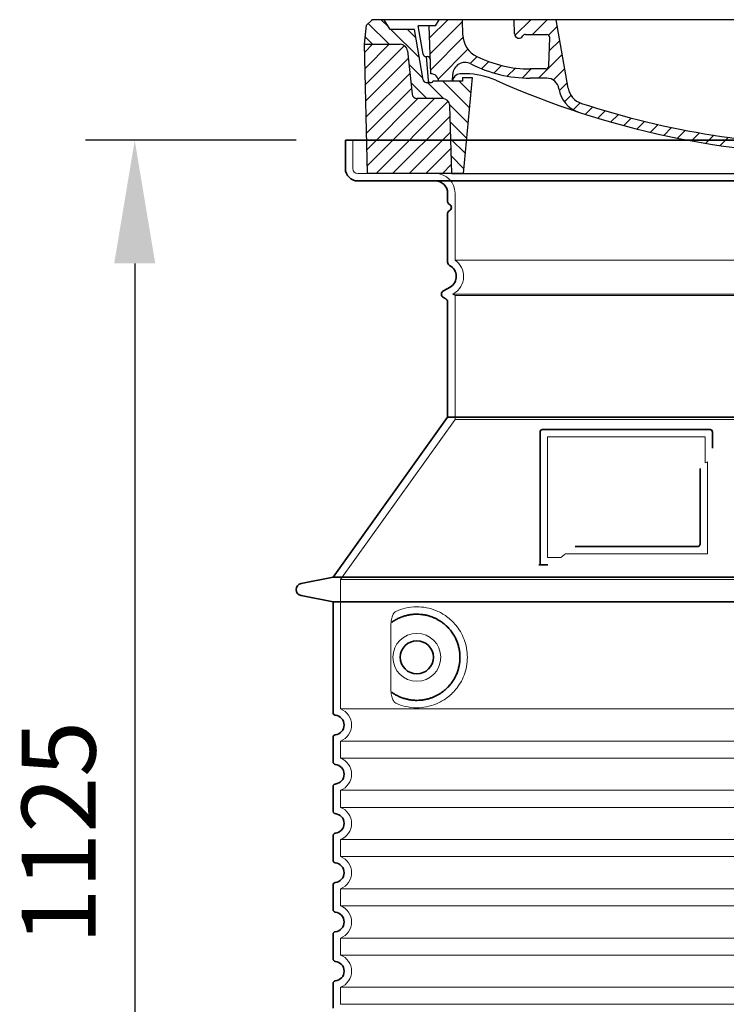
# Model space of a CAD drawing. Units: millimetres. Extents: x 360090 to 398967, y 146467 to 169100.
# Drawn here: x 363992 to 364566, y 164201 to 165000 of the extents above; entities that cross this region are included whole.
import ezdxf

# ---------------------------------------------------------------- set-up
doc = ezdxf.new("R2010")
doc.units = ezdxf.units.MM
for name, pattern in [('AM_DIN_G_W050x2', [6.875, 4.75, -0.875, 0.375, -0.875]), ('AM_ISO08W050', [18, 12, -1.5, 3, -1.5]), ('DASHED', [0])]:
    doc.linetypes.add(name, pattern=pattern)
doc.layers.get('DEFPOINTS').update_dxf_attribs({"color": 250})
for name, color, linetype, lineweight in [('AM_5', 3, 'Continuous', 25), ('AM_7', 4, 'AM_ISO08W050', 25), ('AM_8', 1, 'Continuous', 25), ('Skrytá (ISO)', 1, 'DASHED', 18), ('Viditelná (ISO)', 7, 'Continuous', 35)]:
    doc.layers.add(name, color=color, linetype=linetype, lineweight=lineweight)
doc.layers.add('PUNKTE', color=1, linetype='Continuous')
doc.styles.get("Standard").update_dxf_attribs({"font": 'ISOCP.SHX'})
doc.dimstyles.new('VARIABEL-ST', dxfattribs={"dimscale": 40, "dimtxt": 7, "dimasz": 2.5, "dimexe": 1, "dimexo": 1, "dimgap": 0.6, "dimtad": 1, "dimdsep": 46, "dimtxsty": 'Standard', "dimcen": 0, "dimclrd": 256, "dimclre": 256, "dimclrt": 5, "dimadec": 0, "dimazin": 0, "dimtp": 0.1, "dimtm": 0.1, "dimtfac": 0.71, "dimtdec": 3, "dimtmove": 0, "dimatfit": 3, "dimfxl": 1, "dimtzin": 0, "dimarcsym": 0})

# ---------------------------------------------------------------- blocks, each defined once
blk = doc.blocks.new('*X122')
at = {"layer": 'AM_8'}
for p, q in [((-339.66, 145.274), (-324.934, 160)), ((-270.19, 147.392), (-257.582, 160)), ((-256.112, 148), (-244.112, 160)), ((-339.206, 132.258), (-312.948, 158.516)), ((-243.222, 147.42), (-236.047, 154.594)), ((322.934, 147.819), (333.212, 158.097)), ((-338.751, 119.242), (-312.269, 145.724)), ((321.643, 133.057), (339.87, 151.285)), ((-242.464, 134.707), (-234.028, 143.143)), ((317.607, 115.551), (339.383, 137.327)), ((-332.748, 111.774), (-308.539, 135.983)), ((-306.735, 124.317), (-301.06, 129.992)), ((-251.2, 112.5), (-232.008, 131.692)), ((-297.323, 120.259), (-291.614, 125.968)), ((-287.49, 116.621), (-281.317, 122.794)), ((-276.644, 113.997), (-269.965, 120.677)), ((-264.286, 112.885), (-257.171, 120)), ((-239.185, 111.045), (-229.989, 120.241)), ((285.858, 110.743), (298.346, 123.231)), ((303.9, 115.315), (315.168, 126.583)), ((325.526, 110), (338.895, 123.369)), ((262.934, 101.289), (276.799, 115.154)), ((-321.052, 110), (-320.989, 110.063)), ((-234.28, 102.479), (-227.97, 108.789)), ((196.794, 102.501), (201.015, 106.723)), ((240.168, 91.994), (253.842, 105.668)), ((-230.155, 93.135), (-224.957, 98.332)), ((220.212, 85.508), (232.511, 97.807)), ((-222.85, 86.969), (-217.348, 92.471)), ((-213.217, 83.131), (-207.113, 89.235)), ((196.033, 88.27), (203.588, 95.825)), ((200.255, 79.021), (211.881, 90.648)), ((-203.01, 79.868), (-196.753, 86.125)), ((-192.74, 76.667), (-186.392, 83.015)), ((163.723, 69.43), (174.287, 79.995)), ((181.669, 73.906), (192.442, 84.679)), ((-181.959, 73.978), (-176.032, 79.905)), ((-171.177, 71.289), (-165.146, 77.321)), ((-160.396, 68.601), (-154.151, 74.845)), ((-149.614, 65.912), (-143.157, 72.369)), ((145.82, 64.998), (156.133, 75.31)), ((-138.372, 63.684), (-132.162, 69.893)), ((-126.921, 61.665), (-120.593, 67.992)), ((-115.47, 59.645), (-108.976, 66.139)), ((-104.019, 57.625), (-97.359, 64.285)), ((96.847, 56.435), (105.978, 65.567)), ((113.11, 59.228), (122.361, 68.48)), ((129.465, 62.113), (138.745, 71.393)), ((-92.224, 55.95), (-85.62, 62.555)), ((-80.035, 54.668), (-73.32, 61.384)), ((-67.846, 53.387), (-61.021, 60.213)), ((-55.657, 52.106), (-48.722, 59.041)), ((-43.053, 51.24), (-35.901, 58.391)), ((-29.959, 50.863), (-22.757, 58.065)), ((-16.866, 50.486), (-9.613, 57.739)), ((-3.773, 50.109), (3.727, 57.608)), ((9.873, 50.284), (17.6, 58.011)), ((23.743, 50.683), (31.474, 58.414)), ((37.612, 51.083), (45.347, 58.817)), ((51.687, 51.687), (60.105, 60.105)), ((66.74, 53.27), (75.173, 61.702)), ((81.794, 54.853), (90.24, 63.299))]:
    blk.add_line(p, q, dxfattribs=at)
blk = doc.blocks.new('701740')
at = {"layer": 'AM_8'}
h = blk.add_hatch(dxfattribs=at)
h.set_pattern_fill('ANSI31', color=256, scale=3, angle=90, style=0)
h.set_pattern_definition([(135, (-11773.946, -11292.978), (-6.735192, -6.735192), [])])
h.paths.add_polyline_path([(-323.24, 65.19), (-321.5, 10), (-312.5, 10), (-305, 88), (-313, 88), (-313, 85), (-337.08, 85, -0.414214), (-338.08, 84), (-338.91, 84), (-342.32, 84, -0.365571), (-344.78, 86.08), (-352, 127), (-371.78, 127), (-376.4, 135), (-386.4, 135), (-390.87, 130.53), (-392.5, 115), (-363.53, 115, -0.383868), (-357.56, 109.63), (-353.88, 74.58, 0.383868), (-349.9, 71), (-329.23, 71, -0.40503)])
h.paths.add_polyline_path([(329.23, 71), (349.9, 71, 0.383868), (353.88, 74.58), (357.56, 109.63, -0.383868), (363.53, 115), (392.5, 115), (390.87, 130.53), (386.4, 135), (376.4, 135), (371.78, 127), (343, 127), (341.58, 86.46, -0.714995), (337.08, 85), (313, 85), (313, 88), (305, 88), (312.5, 10), (321.5, 10), (323.24, 65.19, -0.40503)])
h = blk.add_hatch(dxfattribs=at)
h.set_pattern_fill('ANSI31', color=256, scale=3, style=0)
h.set_pattern_definition([(45, (-11773.946, -11292.978), (-6.735192, 6.735192), [])])
h.paths.add_polyline_path([(-323.24, 65.19, 0.40503), (-329.23, 71), (-349.9, 71, -0.383868), (-353.88, 74.58), (-357.56, 109.63, 0.383868), (-363.53, 115), (-392.5, 115), (-390, 10), (-321.5, 10)])
h.paths.add_polyline_path([(349.9, 71), (329.23, 71, 0.40503), (323.24, 65.19), (321.5, 10), (390, 10), (392.5, 115), (363.53, 115, 0.383868), (357.56, 109.63), (353.88, 74.58, -0.383868)])
for p, q in [((-392.5, 115), (-390.87, 130.53)), ((-390.87, 130.53), (-386.4, 135)), ((0, 135), (-386.4, 135)), ((-371.78, 127), (-376.4, 135)), ((-344.96, 107.07), (-349, 130)), ((-335, 130), (-349, 130)), ((-338.64, 91), (-340, 130)), ((-332.11, 135), (-335, 130)), ((-312.56, 122.38), (-313, 135)), ((-270.6, 123.42), (-271, 135)), ((-227.21, 79.46), (-237, 135)), ((0, 135), (386.4, 135)), ((321.57, 107.22), (324, 135)), ((332.11, 135), (335, 130)), ((335, 130), (340, 130)), ((338.64, 91), (340, 130)), ((346, 127), (350.62, 135)), ((371.78, 127), (376.4, 135)), ((390.87, 130.53), (386.4, 135)), ((392.5, 115), (390.87, 130.53)), ((-352, 127), (-371.78, 127)), ((-344.78, 86.07), (-352, 127)), ((-261.83, 123), (-244.59, 123)), ((-242.89, 97.41), (-242.09, 120.41)), ((341.58, 86.41), (343, 127)), ((343, 127), (371.78, 127)), ((-390, 10), (-392.5, 115)), ((-392.5, 115), (-363.53, 115)), ((392.5, 115), (363.53, 115)), ((390, 10), (392.5, 115)), ((-357.56, 109.63), (-353.88, 74.58)), ((-342.49, 105), (-341.54, 105)), ((-342.49, 105), (-340.9, 85.83)), ((357.56, 109.63), (353.88, 74.58)), ((-321, 85), (-320.8, 90.63)), ((-310.42, 91), (-315, 91)), ((-313, 88), (-313, 85)), ((-313, 88), (-305, 88)), ((-305, 88), (-312.5, 10)), ((-245.39, 95), (-258, 95)), ((305, 88), (312.5, 10)), ((305, 88), (313, 88)), ((305, 88), (313, 88)), ((310.42, 91), (315, 91)), ((313, 88), (313, 85)), ((313, 88), (313, 85)), ((-342.32, 84), (-338.91, 84)), ((-338.91, 84), (-338.64, 84)), ((-338.64, 84), (-338.08, 84)), ((-337.08, 85), (-337.08, 85)), ((-313, 85), (-337.08, 85)), ((-244.61, 87.5), (-258, 87.5)), ((199.39, 81.88), (200, 81.88)), ((200, 81.88), (200.63, 81.88)), ((284.18, 85), (305.2, 85)), ((284.18, 85), (305.2, 85)), ((313, 85), (337.08, 85)), ((313, 85), (337.08, 85)), ((196.89, 79.49), (196.14, 63.54)), ((203.13, 79.51), (203.73, 68.22)), ((-329.23, 71), (-349.9, 71)), ((-321.5, 10), (-323.24, 65.19)), ((321.5, 10), (323.24, 65.19)), ((329.23, 71), (349.9, 71)), ((-312.5, 10), (-390, 10)), ((-321.5, 10), (0, 10)), ((0, 10), (321.5, 10)), ((321.5, 10), (390, 10))]:
    blk.add_line(p, q)
for centre, radius, start, end in [((-292.57, 123.08), 20, 182, 243.69), ((-267.05, 123.54), 3.54, 182, 329.767), ((-261.83, 120.5), 2.5, 90, 149.767), ((-244.59, 120.5), 2.5, 358, 90), ((-363.53, 109), 6, 5.99923, 90), ((363.53, 109), 6, 90, 174.00077), ((-342.49, 107.5), 2.5, 190, 270), ((-341.54, 102.5), 2.5, 2, 90), ((-258, 193), 98, 243.69, 270), ((315.59, 107.74), 6, 275.893, 355), ((-310.81, 90.28), 10, 62.792, 178), ((-258, 193), 105.5, 242.792, 270), ((-245.39, 97.5), 2.5, 270, 358), ((326.99, -2.67), 105, 95.892, 114.109), ((-338.43, 85), 6, 0, 92.001), ((-315, 85), 6, 90, 180), ((-310.42, 31), 60, 65.994, 90), ((0, 728), 695.5, 287.48, 294.109), ((310.42, 31), 60, 90, 114.006), ((315, 85), 6, 0, 90), ((338.43, 85), 6, 87.999, 180), ((-342.32, 86.5), 2.5, 190, 270), ((-338.91, 86), 2, 184.75823, 270), ((-338.08, 85), 1, 270, 360), ((0, 728), 703, 245.993, 270), ((-244.61, 77.5), 10, 8.13, 90), ((0, 728), 703, 270, 294.006), ((199.39, 79.38), 2.5, 89.998, 177.298), ((200.63, 79.38), 2.5, 3.047, 90.002), ((339.08, 86.5), 2.5, 216.87, 358), ((339.08, 86.5), 2.5, 216.87, 358), ((-349.9, 75), 4, 185.99923, 270), ((-211.45, 82.24), 23.5, 188.13, 251.869), ((-211.45, 82.24), 16, 190, 251.869), ((349.9, 75), 4, 270, 354.00077), ((-329.23, 65), 6, 1.80227, 90), ((0, 728), 695.5, 251.869, 270), ((207.72, 68.44), 4, 183.047, 287.483), ((329.23, 65), 6, 90, 178.19773), ((0, 728), 695.5, 270, 286.132), ((192.14, 63.73), 4, 286.132, 357.298)]:
    blk.add_arc(centre, radius, start, end)
at = {"layer": 'AM_7', "linetype": 'AM_DIN_G_W050x2'}
for q in [(0, 15.02), (0, 15.02), (-15.02, 0), (15.02, 0), (0, -15.02), (0, -15.02)]:
    blk.add_line((0, 0), q, dxfattribs=at)
at = {"layer": 'PUNKTE'}
for p in [(-386.4, 135), (0, 135), (0, 135), (0, 135), (0, 135), (386.4, 135), (-321.5, 10), (0, 10), (0, 10)]:
    blk.add_point(p, dxfattribs=at)
at = {"layer": 'AM_8'}
blk.add_blockref('*X122', (0, -25), dxfattribs=at)
blk = doc.blocks.new('*D132')
at = {"layer": 'AM_5', "lineweight": -2}
for p, q in [((364216.7, 164902.48), (364045.67, 164902.48)), ((364085.67, 164802.48), (364085.67, 163877.48)), ((364206.7, 163777.48), (364045.67, 163777.48))]:
    blk.add_line(p, q, dxfattribs=at)
at = {"layer": 'AM_5'}
for points in [[(364102.34, 164802.48), (364069.01, 164802.48), (364085.67, 164902.48)], [(364069.01, 163877.48), (364102.34, 163877.48), (364085.67, 163777.48)]]:
    blk.add_solid(points, dxfattribs=at)
at = {"layer": 'DEFPOINTS', "color": 0}
for p in [(364256.7, 164902.48), (364085.67, 163777.48), (364246.7, 163777.48)]:
    blk.add_point(p, dxfattribs=at)
at = {"layer": 'AM_5', "color": 2, "insert": (364031.67, 164339.98), "char_height": 60, "attachment_point": 5, "rotation": 90}
blk.add_mtext('1125', dxfattribs=at)

msp = doc.modelspace()

# ---------------------------------------------------------------- linework, layer by layer
at = {"layer": 'Skrytá (ISO)', "ltscale": 4.378584}
msp.add_line((364262.7, 164879.48), (364262.7, 164902.48), dxfattribs=at)
at = {"layer": 'Skrytá (ISO)', "ltscale": 13.14391}
msp.add_line((364266.7, 164875.48), (365062.7, 164875.48), dxfattribs=at)
at = {"layer": 'Skrytá (ISO)', "ltscale": 13.137691}
msp.add_line((364345.7, 164805.14), (364345.7, 164859.48), dxfattribs=at)
at = {"layer": 'Skrytá (ISO)', "ltscale": 13.097497}
for p, q in [((364983.7, 164805.14), (364345.7, 164805.14)), ((364983.7, 164776.32), (364345.7, 164776.32)), ((364983.7, 164675.55), (364345.7, 164675.55))]:
    msp.add_line(p, q, dxfattribs=at)
at = {"layer": 'Skrytá (ISO)', "ltscale": 0.219729}
msp.add_line((364344.7, 164778.05), (364343.7, 164777.48), dxfattribs=at)
at = {"layer": 'Skrytá (ISO)', "ltscale": 13.179613}
msp.add_line((364985.7, 164777.48), (364343.7, 164777.48), dxfattribs=at)
at = {"layer": 'Skrytá (ISO)', "ltscale": 0.439558}
msp.add_line((364345.7, 164776.32), (364343.7, 164777.48), dxfattribs=at)
at = {"layer": 'Skrytá (ISO)', "ltscale": 12.18212}
msp.add_line((364345.7, 164675.55), (364345.7, 164776.32), dxfattribs=at)
at = {"layer": 'Skrytá (ISO)', "ltscale": 12.882055}
msp.add_line((364345.7, 164675.55), (364252.7, 164545.55), dxfattribs=at)
at = {"layer": 'Skrytá (ISO)', "ltscale": 11.847196}
msp.add_line((364420.7, 164661.48), (364420.7, 164563.48), dxfattribs=at)
at = {"layer": 'Skrytá (ISO)', "ltscale": 12.37911}
msp.add_line((364548.7, 164661.48), (364420.7, 164661.48), dxfattribs=at)
at = {"layer": 'Skrytá (ISO)', "ltscale": 4.010478}
msp.add_line((364548.7, 164640.41), (364548.7, 164661.48), dxfattribs=at)
at = {"layer": 'Skrytá (ISO)', "ltscale": 2.062627}
msp.add_line((364420.7, 164563.48), (364431.53, 164563.48), dxfattribs=at)
at = {"layer": 'Skrytá (ISO)', "ltscale": 12.468955}
msp.add_line((364435.23, 164566.48), (364550.6, 164566.48), dxfattribs=at)
at = {"layer": 'Skrytá (ISO)', "ltscale": 13.039331}
for p, q in [((364252.7, 164545.55), (365076.7, 164545.55)), ((364252.7, 164440.55), (365076.7, 164440.55)), ((365076.7, 164414.4), (364252.7, 164414.4)), ((364252.7, 164400.55), (365076.7, 164400.55)), ((365076.7, 164374.4), (364252.7, 164374.4)), ((364252.7, 164360.55), (365076.7, 164360.55)), ((365076.7, 164334.4), (364252.7, 164334.4)), ((364252.7, 164320.55), (365076.7, 164320.55)), ((365076.7, 164294.4), (364252.7, 164294.4)), ((364252.7, 164280.55), (365076.7, 164280.55)), ((365076.7, 164254.4), (364252.7, 164254.4)), ((364252.7, 164240.55), (365076.7, 164240.55)), ((365076.7, 164214.4), (364252.7, 164214.4)), ((364252.7, 164200.55), (365076.7, 164200.55))]:
    msp.add_line(p, q, dxfattribs=at)
at = {"layer": 'Skrytá (ISO)', "ltscale": 12.693194}
msp.add_line((364252.7, 164545.55), (364252.7, 164440.55), dxfattribs=at)
at = {"layer": 'Skrytá (ISO)', "ltscale": 12.275962}
msp.add_line((364293.62, 164507.86), (364293.62, 164457.09), dxfattribs=at)
at = {"layer": 'Skrytá (ISO)', "ltscale": 2.635983}
for p, q in [((364252.7, 164414.4), (364252.7, 164400.55)), ((364252.7, 164374.4), (364252.7, 164360.55)), ((364252.7, 164334.4), (364252.7, 164320.55)), ((364252.7, 164294.4), (364252.7, 164280.55)), ((364252.7, 164254.4), (364252.7, 164240.55)), ((364252.7, 164214.4), (364252.7, 164200.55))]:
    msp.add_line(p, q, dxfattribs=at)
at = {"layer": 'Skrytá (ISO)', "ltscale": 11.818951}
msp.add_circle((364314.7, 164482.48), 19.45, dxfattribs=at)
at = {"layer": 'Skrytá (ISO)', "ltscale": 1.196077}
msp.add_arc((364266.7, 164879.48), 4, 180, 270, dxfattribs=at)
at = {"layer": 'Skrytá (ISO)', "ltscale": 4.78461}
msp.add_arc((364329.7, 164859.48), 16, 0, 90, dxfattribs=at)
at = {"layer": 'Skrytá (ISO)', "ltscale": 6.154692}
msp.add_arc((364336.7, 164791.91), 16, 300, 55.77113, dxfattribs=at)
at = {"layer": 'Skrytá (ISO)', "ltscale": 0.398348}
msp.add_arc((364707.55, 164303.27), 372.69, 114.90732, 115.22908, dxfattribs=at)
at = {"layer": 'Skrytá (ISO)', "ltscale": 6.426379}
for centre in [(364247.7, 164427.48), (364247.7, 164387.48), (364247.7, 164347.48), (364247.7, 164307.48), (364247.7, 164267.48), (364247.7, 164227.48)]:
    msp.add_arc(centre, 14, 290.92483, 69.07517, dxfattribs=at)
at = {"layer": 'Skrytá (ISO)', "ltscale": 15.091075}
msp.add_rational_spline([(364550.6, 164566.48), (364550.6, 164606.88), (364550.6, 164641.3)], [1.00235786927, 1.00604730413, 1.00391800559], degree=2, dxfattribs=at)
at = {"layer": 'Skrytá (ISO)', "ltscale": 0.905796}
msp.add_rational_spline([(364435.23, 164566.48), (364433.39, 164564.99), (364431.53, 164563.48)], [1.02175351756, 1.02024725223, 1.01872128411], degree=2, dxfattribs=at)
at = {"layer": 'Skrytá (ISO)', "ltscale": 13.256505}
msp.add_open_spline([(364297.58, 164445.22), (364300.03, 164444.1), (364302.58, 164443.21), (364308.32, 164441.85), (364311.52, 164441.48), (364317.12, 164441.48), (364319.71, 164441.69), (364325.09, 164442.72), (364327.88, 164443.54), (364333.45, 164445.89), (364336.23, 164447.43), (364341.55, 164451.32), (364344.1, 164453.67), (364347.64, 164457.99), (364348.88, 164459.72), (364351.15, 164463.57), (364352.18, 164465.68), (364353.89, 164470.18), (364354.56, 164472.57), (364355.47, 164477.48), (364355.7, 164479.99), (364355.7, 164482.48), (364355.7, 164484.96), (364355.47, 164487.48), (364354.56, 164492.39), (364353.89, 164494.78), (364352.18, 164499.27), (364351.15, 164501.39), (364348.88, 164505.23), (364347.64, 164506.96), (364344.1, 164511.29), (364341.55, 164513.64), (364336.23, 164517.53), (364333.45, 164519.07), (364327.88, 164521.42), (364325.09, 164522.23), (364319.71, 164523.26), (364317.12, 164523.48), (364311.52, 164523.48), (364308.32, 164523.1), (364302.58, 164521.74), (364300.03, 164520.86), (364297.58, 164519.73)], degree=3, knots=[26.233999, 26.233999, 26.233999, 26.233999, 27.756641, 27.756641, 29.565379, 29.565379, 30.939908, 30.939908, 32.314437, 32.314437, 33.688965, 33.688965, 35.063494, 35.063494, 35.808504, 35.808504, 36.553514, 36.553514, 37.298524, 37.298524, 38.043533, 38.043533, 38.043533, 38.788543, 38.788543, 39.533553, 39.533553, 40.278563, 40.278563, 41.023572, 41.023572, 42.398101, 42.398101, 43.77263, 43.77263, 45.147159, 45.147159, 46.521688, 46.521688, 48.330426, 48.330426, 49.853068, 49.853068, 49.853068, 49.853068], dxfattribs=at)
at = {"layer": 'Skrytá (ISO)', "ltscale": 3.049725}
msp.add_open_spline([(364297.58, 164519.73), (364297, 164519.46), (364296.45, 164518.93), (364295.45, 164517.41), (364295.01, 164516.42), (364294.23, 164513.91), (364293.92, 164512.35), (364293.66, 164509.75), (364293.62, 164508.79), (364293.62, 164507.86)], degree=3, knots=[-6.248464, -6.248464, -6.248464, -6.248464, -5.855111, -5.855111, -5.440025, -5.440025, -4.943712, -4.943712, -4.655335, -4.655335, -4.655335, -4.655335], dxfattribs=at)
at = {"layer": 'Skrytá (ISO)'}
for points, knots in [([(364294.27, 164510.89), (364294.27, 164510.89), (364294.27, 164510.89), (364294.27, 164510.89), (364294.27, 164510.89), (364294.27, 164510.89), (364294.27, 164510.89)], [0.99999755033, 0.99999755033, 0.99999755033, 0.99999755033, 1, 1, 1, 1.00000796992, 1.00000796992, 1.00000796992, 1.00000796992]), ([(364294.27, 164454.06), (364294.27, 164454.06), (364294.27, 164454.06), (364294.27, 164454.06), (364294.27, 164454.06), (364294.27, 164454.06), (364294.27, 164454.06)], [0, 0, 0, 0, 0.00000244378, 0.00000244378, 0.00000244378, 0.0000103945, 0.0000103945, 0.0000103945, 0.0000103945])]:
    msp.add_open_spline(points, degree=3, knots=knots, dxfattribs=at)
at = {"layer": 'Skrytá (ISO)', "ltscale": 3.049721}
msp.add_open_spline([(364293.62, 164457.09), (364293.62, 164456.1), (364293.67, 164455.09), (364293.94, 164452.49), (364294.24, 164450.98), (364295.03, 164448.47), (364295.5, 164447.44), (364296.51, 164445.97), (364297.03, 164445.47), (364297.58, 164445.22)], degree=3, knots=[-1.550935, -1.550935, -1.550935, -1.550935, -1.2581, -1.2581, -0.794126, -0.794126, -0.370827, -0.370827, 0, 0, 0, 0], dxfattribs=at)
at = {"layer": 'Viditelná (ISO)'}
for p, q in [((365072.7, 164902.48), (364256.7, 164902.48)), ((364256.7, 164879.48), (364256.7, 164902.48)), ((364266.7, 164869.48), (365062.7, 164869.48)), ((364339.7, 164852.48), (364339.7, 164859.48)), ((364339.7, 164803.44), (364339.7, 164843.31)), ((364341.7, 164783.25), (364336.2, 164780.07)), ((364338.2, 164773.72), (364336.2, 164774.88)), ((364339.7, 164677.48), (364339.7, 164771.13)), ((364339.7, 164677.48), (364246.7, 164547.48)), ((364989.7, 164677.48), (364339.7, 164677.48)), ((364414.7, 164665.48), (364414.7, 164557.48)), ((364552.7, 164667.48), (364416.7, 164667.48)), ((364554.7, 164652.51), (364554.7, 164665.48)), ((364443.24, 164572.48), (364542.6, 164572.48)), ((364414.7, 164557.48), (364416.7, 164557.48)), ((364416.7, 164557.48), (364418.53, 164557.48)), ((364246.7, 164547.48), (364220.74, 164542.38)), ((364246.7, 164547.48), (365082.7, 164547.48)), ((364246.7, 164527.48), (364220.74, 164532.57)), ((364246.7, 164527.48), (365082.7, 164527.48)), ((364246.7, 164527.48), (364246.7, 164437.43)), ((364246.7, 164417.53), (364246.7, 164397.43)), ((364246.7, 164377.53), (364246.7, 164357.43)), ((364246.7, 164337.53), (364246.7, 164317.43)), ((364246.7, 164297.53), (364246.7, 164277.43)), ((364246.7, 164257.53), (364246.7, 164237.43)), ((364246.7, 164217.53), (364246.7, 164197.43))]:
    msp.add_line(p, q, dxfattribs=at)
msp.add_circle((364314.7, 164482.48), 13.45, dxfattribs=at)
for centre, radius, start, end in [((364266.7, 164879.48), 10, 180, 270), ((364329.7, 164859.48), 10, 0, 90), ((364341.7, 164852.48), 2, 180, 246.42182), ((364339.7, 164847.89), 3, 293.57818, 66.42182), ((364341.7, 164843.31), 2, 113.57818, 180), ((364342.7, 164803.44), 3, 180, 242.51357), ((364336.7, 164791.91), 10, 300, 62.51357), ((364337.7, 164777.48), 3, 120, 240), ((364336.7, 164771.13), 3, 0, 60), ((364416.7, 164665.48), 2, 90, 180), ((364552.7, 164665.48), 2, 0, 90), ((364221.7, 164537.48), 5, 101.09973, 258.90027), ((364248.7, 164437.43), 2, 180, 264.26083), ((364247.7, 164427.48), 8, 275.73917, 84.26083), ((364248.7, 164417.53), 2, 95.73917, 180), ((364248.7, 164397.43), 2, 180, 264.26083), ((364247.7, 164387.48), 8, 275.73917, 84.26083), ((364248.7, 164377.53), 2, 95.73917, 180), ((364248.7, 164357.43), 2, 180, 264.26083), ((364247.7, 164347.48), 8, 275.73917, 84.26083), ((364248.7, 164337.53), 2, 95.73917, 180), ((364248.7, 164317.43), 2, 180, 264.26083), ((364247.7, 164307.48), 8, 275.73917, 84.26083), ((364248.7, 164297.53), 2, 95.73917, 180), ((364248.7, 164277.43), 2, 180, 264.26083), ((364247.7, 164267.48), 8, 275.73917, 84.26083), ((364248.7, 164257.53), 2, 95.73917, 180), ((364248.7, 164237.43), 2, 180, 264.26083), ((364247.7, 164227.48), 8, 275.73917, 84.26083), ((364248.7, 164217.53), 2, 95.73917, 180)]:
    msp.add_arc(centre, radius, start, end, dxfattribs=at)
for centre, major_axis, start_param, end_param in [((364293.11, 164512.5), (1.16, -1.6), 6.281635, 6.281642), ((364293.1, 164452.43), (1.17, 1.63), 6.282607, 6.282615)]:
    msp.add_ellipse(centre, major_axis=major_axis, ratio=0.849972, start_param=start_param, end_param=end_param, dxfattribs=at)
for points, knots in [([(364544.6, 164635.76), (364544.6, 164631.05), (364544.6, 164626.18), (364544.6, 164621.09), (364544.6, 164621.06), (364544.6, 164621.02), (364544.6, 164620.99), (364544.6, 164615.87), (364544.6, 164610.52), (364544.6, 164605.17), (364544.6, 164605.16), (364544.6, 164605.16), (364544.6, 164605.16), (364544.6, 164599.8), (364544.6, 164594.44), (364544.6, 164589.3), (364544.6, 164589.28), (364544.6, 164589.25), (364544.6, 164589.22), (364544.6, 164584.11), (364544.6, 164579.22), (364544.6, 164574.48)], [0, 0, 0, 0, 0.24836, 0.24836, 0.24836, 0.25, 0.25, 0.25, 0.499801, 0.499801, 0.499801, 0.5, 0.5, 0.5, 0.75, 0.75, 0.75, 0.751237, 0.751237, 0.751237, 1, 1, 1, 1]), ([(364544.6, 164574.48), (364544.6, 164574.45), (364544.59, 164574.42), (364544.59, 164574.39), (364544.59, 164574.35), (364544.59, 164574.3), (364544.58, 164574.26), (364544.58, 164574.23), (364544.58, 164574.2), (364544.57, 164574.17), (364544.57, 164574.13), (364544.56, 164574.09), (364544.55, 164574.05), (364544.54, 164574.02), (364544.53, 164573.98), (364544.53, 164573.95), (364544.52, 164573.92), (364544.51, 164573.88), (364544.5, 164573.85), (364544.48, 164573.82), (364544.47, 164573.78), (364544.46, 164573.75), (364544.45, 164573.72), (364544.44, 164573.69), (364544.42, 164573.66), (364544.41, 164573.63), (364544.39, 164573.59), (364544.37, 164573.56), (364544.36, 164573.54), (364544.35, 164573.51), (364544.34, 164573.49), (364544.32, 164573.46), (364544.29, 164573.42), (364544.27, 164573.39), (364544.26, 164573.37), (364544.25, 164573.35), (364544.24, 164573.33), (364544.21, 164573.3), (364544.19, 164573.26), (364544.16, 164573.23), (364544.15, 164573.21), (364544.14, 164573.2), (364544.12, 164573.19), (364544.1, 164573.15), (364544.07, 164573.12), (364544.04, 164573.09), (364544.03, 164573.08), (364544.02, 164573.07), (364544.01, 164573.06), (364543.97, 164573.03), (364543.94, 164572.99), (364543.91, 164572.97), (364543.9, 164572.96), (364543.89, 164572.95), (364543.88, 164572.94), (364543.85, 164572.91), (364543.81, 164572.89), (364543.77, 164572.86), (364543.77, 164572.86), (364543.76, 164572.85), (364543.75, 164572.85), (364543.72, 164572.82), (364543.68, 164572.79), (364543.64, 164572.77), (364543.63, 164572.77), (364543.63, 164572.76), (364543.62, 164572.76), (364543.58, 164572.74), (364543.54, 164572.71), (364543.5, 164572.69), (364543.45, 164572.67), (364543.4, 164572.65), (364543.36, 164572.63), (364543.31, 164572.61), (364543.26, 164572.59), (364543.21, 164572.57), (364543.21, 164572.57), (364543.21, 164572.57), (364543.2, 164572.57), (364543.16, 164572.56), (364543.11, 164572.54), (364543.07, 164572.53), (364543.06, 164572.53), (364543.05, 164572.53), (364543.05, 164572.53), (364543, 164572.52), (364542.96, 164572.51), (364542.91, 164572.5), (364542.9, 164572.5), (364542.89, 164572.5), (364542.88, 164572.5), (364542.84, 164572.49), (364542.8, 164572.49), (364542.76, 164572.48), (364542.74, 164572.48), (364542.73, 164572.48), (364542.72, 164572.48), (364542.68, 164572.48), (364542.64, 164572.48), (364542.6, 164572.48)], [0, 0, 0, 0, 0.020583, 0.020583, 0.020583, 0.0555556, 0.0555556, 0.0555556, 0.0791506, 0.0791506, 0.0791506, 0.1111111, 0.1111111, 0.1111111, 0.1377182, 0.1377182, 0.1377182, 0.1666667, 0.1666667, 0.1666667, 0.1962673, 0.1962673, 0.1962673, 0.2222222, 0.2222222, 0.2222222, 0.2548341, 0.2548341, 0.2548341, 0.2777778, 0.2777778, 0.2777778, 0.3134025, 0.3134025, 0.3134025, 0.3333333, 0.3333333, 0.3333333, 0.3719581, 0.3719581, 0.3719581, 0.3888889, 0.3888889, 0.3888889, 0.4305184, 0.4305184, 0.4305184, 0.4444444, 0.4444444, 0.4444444, 0.4890753, 0.4890753, 0.4890753, 0.5, 0.5, 0.5, 0.5476309, 0.5476309, 0.5476309, 0.5555556, 0.5555556, 0.5555556, 0.606189, 0.606189, 0.606189, 0.6111111, 0.6111111, 0.6111111, 0.6647573, 0.6647573, 0.6647573, 0.7222222, 0.7222222, 0.7222222, 0.7777778, 0.7777778, 0.7777778, 0.7818892, 0.7818892, 0.7818892, 0.8333333, 0.8333333, 0.8333333, 0.840437, 0.840437, 0.840437, 0.8888889, 0.8888889, 0.8888889, 0.8990404, 0.8990404, 0.8990404, 0.9444444, 0.9444444, 0.9444444, 0.9575409, 0.9575409, 0.9575409, 1, 1, 1, 1]), ([(364414.7, 164557.48), (364414.7, 164557.48), (364414.68, 164557.48), (364414.59, 164557.48), (364414.52, 164557.48), (364414.34, 164557.48), (364414.24, 164557.48), (364413.99, 164557.48), (364413.85, 164557.48), (364413.69, 164557.48)], [0, 0, 0, 0, 0.069124, 0.069124, 0.1386586, 0.1386586, 0.2043597, 0.2043597, 0.2633866, 0.2633866, 0.2633866, 0.2633866]), ([(364420.9, 164557.48), (364420.61, 164557.48), (364420.24, 164557.48), (364419.42, 164557.48), (364418.97, 164557.48), (364418.53, 164557.48)], [0, 0, 0, 0, 0.1095724, 0.1095724, 0.2219207, 0.2219207, 0.2219207, 0.2219207]), ([(364294.27, 164454.06), (364295.03, 164453.51), (364295.82, 164452.99), (364296.64, 164452.5), (364296.66, 164452.48), (364296.69, 164452.47), (364296.71, 164452.45), (364297.53, 164451.96), (364298.38, 164451.5), (364299.25, 164451.07), (364299.28, 164451.06), (364299.3, 164451.04), (364299.33, 164451.03), (364300.2, 164450.61), (364301.1, 164450.21), (364302, 164449.86), (364302.03, 164449.85), (364302.06, 164449.84), (364302.08, 164449.83), (364302.99, 164449.48), (364303.92, 164449.16), (364304.85, 164448.89), (364304.88, 164448.88), (364304.9, 164448.88), (364304.93, 164448.87), (364305.86, 164448.6), (364306.8, 164448.37), (364307.74, 164448.18), (364307.77, 164448.17), (364307.79, 164448.16), (364307.82, 164448.16), (364308.76, 164447.97), (364309.71, 164447.82), (364310.65, 164447.71), (364310.67, 164447.71), (364310.7, 164447.71), (364310.72, 164447.7), (364311.66, 164447.6), (364312.6, 164447.53), (364313.53, 164447.5), (364313.55, 164447.5), (364313.58, 164447.49), (364313.6, 164447.49), (364314.53, 164447.46), (364315.45, 164447.47), (364316.36, 164447.52), (364316.38, 164447.52), (364316.41, 164447.52), (364316.43, 164447.52), (364317.34, 164447.56), (364318.24, 164447.64), (364319.12, 164447.76), (364319.14, 164447.76), (364319.16, 164447.76), (364319.18, 164447.76), (364320.06, 164447.88), (364320.93, 164448.02), (364321.78, 164448.2), (364321.8, 164448.2), (364321.82, 164448.21), (364321.84, 164448.21), (364322.69, 164448.39), (364323.52, 164448.6), (364324.33, 164448.83), (364324.35, 164448.83), (364324.37, 164448.84), (364324.38, 164448.84), (364325.19, 164449.08), (364325.99, 164449.34), (364326.76, 164449.62), (364326.77, 164449.63), (364326.79, 164449.63), (364326.81, 164449.64), (364327.58, 164449.92), (364328.33, 164450.23), (364329.06, 164450.56), (364329.07, 164450.56), (364329.09, 164450.57), (364329.1, 164450.58), (364329.83, 164450.9), (364330.53, 164451.25), (364331.22, 164451.62), (364331.23, 164451.63), (364331.24, 164451.63), (364331.26, 164451.64), (364331.94, 164452.01), (364332.6, 164452.39), (364333.24, 164452.79), (364333.25, 164452.8), (364333.26, 164452.81), (364333.27, 164452.81), (364333.91, 164453.21), (364334.53, 164453.63), (364335.13, 164454.06), (364335.14, 164454.06), (364335.15, 164454.07), (364335.16, 164454.08), (364335.75, 164454.51), (364336.32, 164454.95), (364336.87, 164455.4), (364336.88, 164455.4), (364336.89, 164455.41), (364336.9, 164455.42), (364337.45, 164455.87), (364337.98, 164456.33), (364338.48, 164456.8), (364338.49, 164456.81), (364338.5, 164456.81), (364338.51, 164456.82), (364339.01, 164457.29), (364339.5, 164457.77), (364339.97, 164458.26), (364339.97, 164458.26), (364339.98, 164458.27), (364339.99, 164458.28), (364340.45, 164458.76), (364340.89, 164459.25), (364341.32, 164459.75), (364341.32, 164459.76), (364341.33, 164459.76), (364341.34, 164459.77), (364341.76, 164460.27), (364342.16, 164460.77), (364342.55, 164461.28), (364342.55, 164461.28), (364342.56, 164461.29), (364342.56, 164461.3), (364342.95, 164461.8), (364343.31, 164462.31), (364343.66, 164462.82), (364343.67, 164462.83), (364343.67, 164462.84), (364343.67, 164462.84), (364344.02, 164463.36), (364344.35, 164463.87), (364344.66, 164464.39), (364344.67, 164464.39), (364344.67, 164464.4), (364344.67, 164464.41), (364344.99, 164464.92), (364345.28, 164465.44), (364345.56, 164465.96), (364345.56, 164465.97), (364345.56, 164465.97), (364345.57, 164465.98), (364345.85, 164466.5), (364346.11, 164467.02), (364346.35, 164467.54), (364346.36, 164467.55), (364346.36, 164467.55), (364346.36, 164467.56), (364346.61, 164468.08), (364346.84, 164468.6), (364347.05, 164469.13), (364347.06, 164469.13), (364347.06, 164469.14), (364347.06, 164469.14), (364347.27, 164469.66), (364347.48, 164470.19), (364347.66, 164470.71), (364347.66, 164470.71), (364347.67, 164470.72), (364347.67, 164470.72), (364347.85, 164471.24), (364348.03, 164471.77), (364348.18, 164472.29), (364348.19, 164472.29), (364348.19, 164472.3), (364348.19, 164472.3), (364348.35, 164472.82), (364348.49, 164473.35), (364348.62, 164473.87), (364348.76, 164474.39), (364348.88, 164474.92), (364348.99, 164475.44), (364349.09, 164475.97), (364349.19, 164476.49), (364349.27, 164477.01), (364349.35, 164477.53), (364349.42, 164478.05), (364349.48, 164478.58), (364349.54, 164479.1), (364349.59, 164479.62), (364349.62, 164480.14), (364349.66, 164480.66), (364349.68, 164481.18), (364349.69, 164481.7), (364349.7, 164482.22), (364349.7, 164482.74), (364349.69, 164483.26), (364349.68, 164483.77), (364349.66, 164484.29), (364349.62, 164484.81), (364349.59, 164485.33), (364349.54, 164485.85), (364349.48, 164486.37), (364349.42, 164486.89), (364349.35, 164487.42), (364349.27, 164487.94), (364349.19, 164488.46), (364349.09, 164488.98), (364348.99, 164489.51), (364348.88, 164490.03), (364348.76, 164490.55), (364348.63, 164491.08), (364348.49, 164491.6), (364348.35, 164492.13), (364348.19, 164492.65), (364348.19, 164492.66), (364348.19, 164492.66), (364348.18, 164492.66), (364348.03, 164493.19), (364347.85, 164493.71), (364347.67, 164494.23), (364347.67, 164494.24), (364347.66, 164494.24), (364347.66, 164494.24), (364347.48, 164494.77), (364347.27, 164495.29), (364347.06, 164495.81), (364347.06, 164495.82), (364347.06, 164495.82), (364347.05, 164495.83), (364346.84, 164496.35), (364346.61, 164496.87), (364346.36, 164497.4), (364346.36, 164497.4), (364346.36, 164497.4), (364346.35, 164497.41), (364346.11, 164497.93), (364345.85, 164498.45), (364345.57, 164498.97), (364345.56, 164498.98), (364345.56, 164498.98), (364345.56, 164498.99), (364345.28, 164499.51), (364344.99, 164500.03), (364344.67, 164500.55), (364344.67, 164500.55), (364344.67, 164500.56), (364344.66, 164500.56), (364344.35, 164501.08), (364344.02, 164501.6), (364343.67, 164502.11), (364343.67, 164502.12), (364343.67, 164502.12), (364343.66, 164502.13), (364343.31, 164502.64), (364342.95, 164503.15), (364342.56, 164503.66), (364342.56, 164503.66), (364342.55, 164503.67), (364342.55, 164503.68), (364342.16, 164504.18), (364341.76, 164504.68), (364341.34, 164505.18), (364341.33, 164505.19), (364341.32, 164505.2), (364341.32, 164505.2), (364340.89, 164505.7), (364340.45, 164506.19), (364339.99, 164506.68), (364339.98, 164506.68), (364339.97, 164506.69), (364339.97, 164506.7), (364339.5, 164507.18), (364339.01, 164507.66), (364338.51, 164508.13), (364338.5, 164508.14), (364338.49, 164508.15), (364338.48, 164508.15), (364337.98, 164508.62), (364337.45, 164509.08), (364336.9, 164509.53), (364336.89, 164509.54), (364336.88, 164509.55), (364336.87, 164509.56), (364336.32, 164510.01), (364335.75, 164510.45), (364335.16, 164510.87), (364335.15, 164510.88), (364335.14, 164510.89), (364335.13, 164510.9), (364334.53, 164511.32), (364333.91, 164511.74), (364333.27, 164512.14), (364333.26, 164512.15), (364333.25, 164512.16), (364333.24, 164512.16), (364332.6, 164512.56), (364331.94, 164512.95), (364331.26, 164513.31), (364331.24, 164513.32), (364331.23, 164513.33), (364331.22, 164513.33), (364330.53, 164513.7), (364329.83, 164514.05), (364329.1, 164514.38), (364329.09, 164514.38), (364329.07, 164514.39), (364329.06, 164514.4), (364328.33, 164514.72), (364327.58, 164515.03), (364326.81, 164515.32), (364326.79, 164515.32), (364326.77, 164515.33), (364326.76, 164515.33), (364325.99, 164515.62), (364325.19, 164515.88), (364324.38, 164516.11), (364324.37, 164516.12), (364324.35, 164516.12), (364324.33, 164516.13), (364323.52, 164516.36), (364322.69, 164516.56), (364321.84, 164516.74), (364321.82, 164516.75), (364321.8, 164516.75), (364321.78, 164516.75), (364320.93, 164516.93), (364320.06, 164517.07), (364319.18, 164517.19), (364319.16, 164517.19), (364319.14, 164517.19), (364319.12, 164517.2), (364318.24, 164517.31), (364317.34, 164517.39), (364316.43, 164517.43), (364316.41, 164517.43), (364316.38, 164517.44), (364316.36, 164517.44), (364315.45, 164517.48), (364314.53, 164517.49), (364313.6, 164517.46), (364313.58, 164517.46), (364313.55, 164517.46), (364313.53, 164517.46), (364312.6, 164517.43), (364311.66, 164517.36), (364310.72, 164517.25), (364310.7, 164517.25), (364310.67, 164517.24), (364310.65, 164517.24), (364309.71, 164517.13), (364308.76, 164516.98), (364307.82, 164516.79), (364307.79, 164516.79), (364307.77, 164516.78), (364307.74, 164516.78), (364306.8, 164516.59), (364305.86, 164516.36), (364304.93, 164516.09), (364304.9, 164516.08), (364304.88, 164516.07), (364304.85, 164516.06), (364303.92, 164515.79), (364302.99, 164515.48), (364302.08, 164515.12), (364302.06, 164515.11), (364302.03, 164515.1), (364302, 164515.09), (364301.1, 164514.74), (364300.2, 164514.35), (364299.33, 164513.92), (364299.3, 164513.91), (364299.28, 164513.9), (364299.25, 164513.88), (364298.38, 164513.45), (364297.53, 164512.99), (364296.71, 164512.5), (364296.69, 164512.49), (364296.66, 164512.47), (364296.64, 164512.46), (364295.82, 164511.96), (364295.03, 164511.44), (364294.27, 164510.89)], [0, 0, 0, 0, 0.01405, 0.01405, 0.01405, 0.014493, 0.014493, 0.014493, 0.028556, 0.028556, 0.028556, 0.028986, 0.028986, 0.028986, 0.043062, 0.043062, 0.043062, 0.043478, 0.043478, 0.043478, 0.057568, 0.057568, 0.057568, 0.057971, 0.057971, 0.057971, 0.072074, 0.072074, 0.072074, 0.072464, 0.072464, 0.072464, 0.08658, 0.08658, 0.08658, 0.086957, 0.086957, 0.086957, 0.101085, 0.101085, 0.101085, 0.101449, 0.101449, 0.101449, 0.115591, 0.115591, 0.115591, 0.115942, 0.115942, 0.115942, 0.130097, 0.130097, 0.130097, 0.130435, 0.130435, 0.130435, 0.144603, 0.144603, 0.144603, 0.144928, 0.144928, 0.144928, 0.159109, 0.159109, 0.159109, 0.15942, 0.15942, 0.15942, 0.173615, 0.173615, 0.173615, 0.173913, 0.173913, 0.173913, 0.188121, 0.188121, 0.188121, 0.188406, 0.188406, 0.188406, 0.202627, 0.202627, 0.202627, 0.202899, 0.202899, 0.202899, 0.217133, 0.217133, 0.217133, 0.217391, 0.217391, 0.217391, 0.231639, 0.231639, 0.231639, 0.231884, 0.231884, 0.231884, 0.246145, 0.246145, 0.246145, 0.246377, 0.246377, 0.246377, 0.260651, 0.260651, 0.260651, 0.26087, 0.26087, 0.26087, 0.275157, 0.275157, 0.275157, 0.275362, 0.275362, 0.275362, 0.289663, 0.289663, 0.289663, 0.289855, 0.289855, 0.289855, 0.304169, 0.304169, 0.304169, 0.304348, 0.304348, 0.304348, 0.318675, 0.318675, 0.318675, 0.318841, 0.318841, 0.318841, 0.333181, 0.333181, 0.333181, 0.333333, 0.333333, 0.333333, 0.347687, 0.347687, 0.347687, 0.347826, 0.347826, 0.347826, 0.362193, 0.362193, 0.362193, 0.362319, 0.362319, 0.362319, 0.376699, 0.376699, 0.376699, 0.376812, 0.376812, 0.376812, 0.391205, 0.391205, 0.391205, 0.391304, 0.391304, 0.391304, 0.405711, 0.405711, 0.405711, 0.405797, 0.405797, 0.405797, 0.420217, 0.420217, 0.420217, 0.434723, 0.434723, 0.434723, 0.449229, 0.449229, 0.449229, 0.463735, 0.463735, 0.463735, 0.478241, 0.478241, 0.478241, 0.492747, 0.492747, 0.492747, 0.507246, 0.507246, 0.507246, 0.521739, 0.521739, 0.521739, 0.536232, 0.536232, 0.536232, 0.550725, 0.550725, 0.550725, 0.565217, 0.565217, 0.565217, 0.57971, 0.57971, 0.57971, 0.594203, 0.594203, 0.594203, 0.594289, 0.594289, 0.594289, 0.608696, 0.608696, 0.608696, 0.608795, 0.608795, 0.608795, 0.623188, 0.623188, 0.623188, 0.623301, 0.623301, 0.623301, 0.637681, 0.637681, 0.637681, 0.637807, 0.637807, 0.637807, 0.652174, 0.652174, 0.652174, 0.652313, 0.652313, 0.652313, 0.666667, 0.666667, 0.666667, 0.666819, 0.666819, 0.666819, 0.681159, 0.681159, 0.681159, 0.681325, 0.681325, 0.681325, 0.695652, 0.695652, 0.695652, 0.695831, 0.695831, 0.695831, 0.710145, 0.710145, 0.710145, 0.710337, 0.710337, 0.710337, 0.724638, 0.724638, 0.724638, 0.724843, 0.724843, 0.724843, 0.73913, 0.73913, 0.73913, 0.739349, 0.739349, 0.739349, 0.753623, 0.753623, 0.753623, 0.753855, 0.753855, 0.753855, 0.768116, 0.768116, 0.768116, 0.768361, 0.768361, 0.768361, 0.782609, 0.782609, 0.782609, 0.782867, 0.782867, 0.782867, 0.797101, 0.797101, 0.797101, 0.797373, 0.797373, 0.797373, 0.811594, 0.811594, 0.811594, 0.811879, 0.811879, 0.811879, 0.826087, 0.826087, 0.826087, 0.826385, 0.826385, 0.826385, 0.84058, 0.84058, 0.84058, 0.840891, 0.840891, 0.840891, 0.855072, 0.855072, 0.855072, 0.855397, 0.855397, 0.855397, 0.869565, 0.869565, 0.869565, 0.869903, 0.869903, 0.869903, 0.884058, 0.884058, 0.884058, 0.884409, 0.884409, 0.884409, 0.898551, 0.898551, 0.898551, 0.898915, 0.898915, 0.898915, 0.913043, 0.913043, 0.913043, 0.91342, 0.91342, 0.91342, 0.927536, 0.927536, 0.927536, 0.927926, 0.927926, 0.927926, 0.942029, 0.942029, 0.942029, 0.942432, 0.942432, 0.942432, 0.956522, 0.956522, 0.956522, 0.956938, 0.956938, 0.956938, 0.971014, 0.971014, 0.971014, 0.971444, 0.971444, 0.971444, 0.985507, 0.985507, 0.985507, 0.98595, 0.98595, 0.98595, 1, 1, 1, 1])]:
    msp.add_open_spline(points, degree=3, knots=knots, dxfattribs=at)

# ---------------------------------------------------------------- block references
msp.add_blockref('701740', (364664.7, 164865.48))

# ---------------------------------------------------------------- dimensions: what is measured, and where the dimension line sits
at = {"layer": 'AM_5'}
dim = msp.add_linear_dim(base=(364085.67, 163777.48), p1=(364256.7, 164902.48), p2=(364246.7, 163777.48), angle=90, dimstyle='VARIABEL-ST', override={"dimtxt": 1.5, "dimtoh": 1, "dimdec": 0, "dimpost": '<>', "dimclrt": 2, "dimtofl": 0, "dimatfit": 0}, dxfattribs=at)
dim.commit()
dim.dimension.update_dxf_attribs({"geometry": '*D132', "text_midpoint": (364031.67, 164339.98)})

doc.saveas('drawing.dxf')
